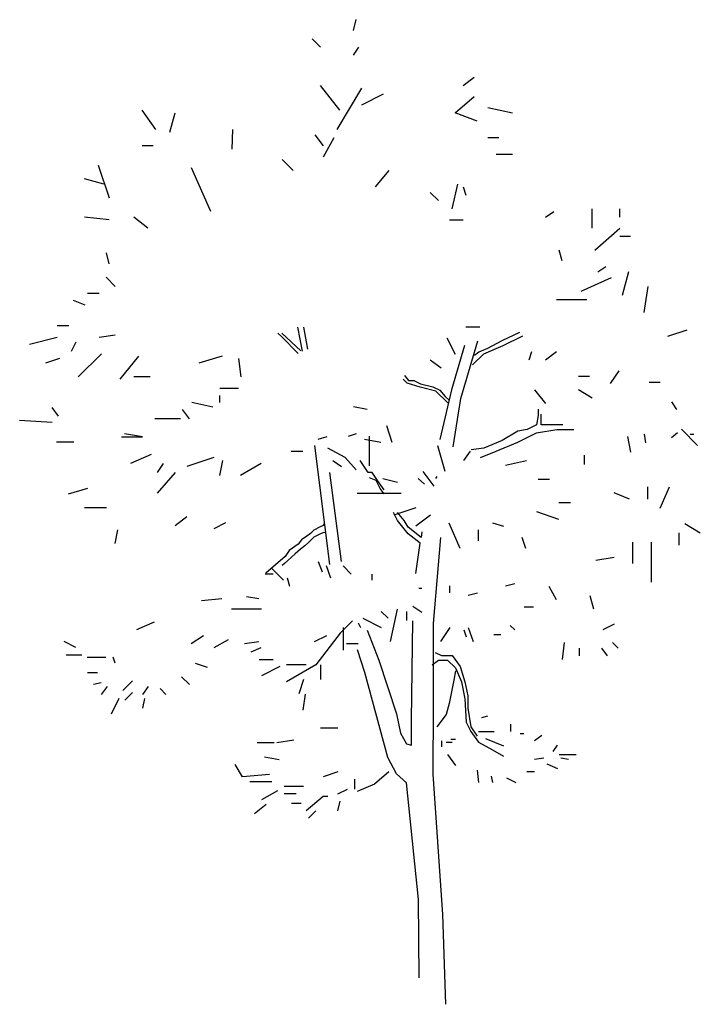
# Model space of a CAD drawing. Units: inches. Extents: x 10721 to 11912, y 28710 to 30433.
import ezdxf

# ---------------------------------------------------------------- set-up
doc = ezdxf.new("R2010")
doc.units = ezdxf.units.IN
doc.header["$MEASUREMENT"] = 0
doc.layers.add('freecads.com', color=7, linetype='Continuous')

msp = doc.modelspace()

# ---------------------------------------------------------------- linework, layer by layer
at = {"layer": 'freecads.com'}
for p, q in [((11305.1, 30414, -26268.7), (11309.9, 30433.2, -26268.7)), ((11247.5, 30385.2, -26268.7), (11233, 30399.6, -26268.7)), ((11305.1, 30370.8, -26268.7), (11314.7, 30385.2, -26268.7)), ((11497.2, 30318, -26268.7), (11516.5, 30332.4, -26268.7)), ((11281.1, 30274.8, -26268.7), (11247.5, 30318, -26268.7)), ((11276.3, 30241.2, -26268.7), (11319.5, 30313.2, -26268.7)), ((11319.5, 30284.4, -26268.7), (11357.9, 30303.6, -26268.7)), ((11482.8, 30270, -26268.7), (11516.5, 30298.8, -26268.7)), ((11540.5, 30279.6, -26268.7), (11583.7, 30270, -26268.7)), ((10959.2, 30241.2, -26268.7), (10935.2, 30274.8, -26268.7)), ((10983.3, 30236.4, -26268.7), (10992.9, 30270, -26268.7)), ((11521.3, 30255.6, -26268.7), (11482.8, 30270, -26268.7)), ((11092.8, 30206.3, -26268.7), (11093.7, 30241.2, -26268.7)), ((11252.3, 30212.4, -26268.7), (11237.9, 30231.6, -26268.7)), ((10954.4, 30212.4, -26268.7), (10935.2, 30212.4, -26268.7)), ((11252.3, 30193.2, -26268.7), (11271.5, 30226.8, -26268.7)), ((11540.5, 30226.8, -26268.7), (11559.7, 30226.8, -26268.7)), ((11554.9, 30198, -26268.7), (11583.7, 30198, -26268.7)), ((10858.4, 30178.8, -26268.7), (10877.6, 30121.2, -26268.7)), ((11199.4, 30169.2, -26268.7), (11180.2, 30188.4, -26268.7)), ((11055.3, 30097.2, -26268.7), (11021.7, 30174, -26268.7)), ((11343.5, 30140.4, -26268.7), (11367.5, 30169.2, -26268.7)), ((10868, 30145.2, -26268.7), (10834.3, 30154.8, -26268.7)), ((11478, 30102, -26268.7), (11487.6, 30145.2, -26268.7)), ((11454, 30116.4, -26268.7), (11439.6, 30130.8, -26268.7)), ((11497.2, 30140.4, -26268.7), (11502, 30126, -26268.7)), ((11641.4, 30087.6, -26268.7), (11655.8, 30097.2, -26268.7)), ((11723, 30068.4, -26268.7), (11723, 30102, -26268.7)), ((11771.1, 30087.6, -26268.7), (11771.1, 30102, -26268.7)), ((10877.6, 30082.8, -26268.7), (10834.3, 30087.6, -26268.7)), ((10944.8, 30068.4, -26268.7), (10920.8, 30087.6, -26268.7)), ((11473.2, 30082.8, -26268.7), (11497.2, 30082.8, -26268.7)), ((11727.8, 30030, -26268.7), (11771.1, 30068.4, -26268.7)), ((11771.1, 30054, -26268.7), (11790.3, 30054, -26268.7)), ((10877.6, 30006, -26268.7), (10872.8, 30025.2, -26268.7)), ((11670.2, 30010.8, -26268.7), (11665.4, 30030, -26268.7)), ((11732.6, 29991.6, -26268.7), (11747, 30001.2, -26268.7)), ((11775.8, 29950.9, -26268.7), (11787.2, 29992.4, -26268.7)), ((10888.1, 29966.2, -26268.7), (10871.9, 29982.5, -26268.7)), ((11703.8, 29958, -26268.7), (11756.6, 29982, -26268.7)), ((10859.7, 29954, -26268.7), (10839.4, 29954, -26268.7)), ((11813.7, 29920.6, -26268.7), (11821.2, 29966, -26268.7)), ((10835.3, 29933.7, -26268.7), (10815, 29941.8, -26268.7)), ((11660.6, 29943.6, -26268.7), (11713.4, 29943.6, -26268.7)), ((10806.8, 29897.2, -26268.7), (10786.5, 29897.2, -26268.7)), ((11179.4, 29877.8, -26268.7), (11172.7, 29884.5, -26268.7)), ((11179.4, 29884.5, -26268.7), (11212.7, 29853.4, -26268.7)), ((11215.7, 29852.7, -26268.7), (11207.4, 29895.2, -26268.7)), ((11225.2, 29856.3, -26268.7), (11218.1, 29895.2, -26268.7)), ((11502, 29895.6, -26268.7), (11526.1, 29895.6, -26268.7)), ((11595.8, 29885.5, -26268.7), (11564.5, 29871.3, -26268.7)), ((11855.3, 29879.1, -26268.7), (11889.3, 29890.4, -26268.7)), ((10786.5, 29876.8, -26268.7), (10737.7, 29864.7, -26268.7)), ((10819, 29868.7, -26268.7), (10810.9, 29852.5, -26268.7)), ((10888.1, 29880.9, -26268.7), (10859.7, 29876.8, -26268.7)), ((11208.3, 29849, -26268.7), (11179.4, 29877.8, -26268.7)), ((11468.4, 29876.4, -26268.7), (11482.8, 29847.6, -26268.7)), ((11493.1, 29770.4, -26268.7), (11522.9, 29871.1, -26268.7)), ((11564.5, 29871.3, -26268.7), (11539.5, 29857.9, -26268.7)), ((11567.3, 29862.8, -26268.7), (11601.5, 29879.8, -26268.7)), ((10863.7, 29848.4, -26268.7), (10823.1, 29807.8, -26268.7)), ((11499.4, 29863, -26268.7), (11476.9, 29785.4, -26268.7)), ((11513.3, 29828.9, -26268.7), (11533.2, 29848.5, -26268.7)), ((11524.6, 29851.4, -26268.7), (11516.8, 29845.5, -26268.7)), ((11539.5, 29857.9, -26268.7), (11524.6, 29851.4, -26268.7)), ((11533.2, 29848.5, -26268.7), (11567.3, 29862.8, -26268.7)), ((11612.5, 29838, -26268.7), (11617.3, 29852.4, -26268.7)), ((11641.4, 29838, -26268.7), (11660.6, 29852.4, -26268.7)), ((10790.6, 29840.3, -26268.7), (10766.2, 29832.2, -26268.7)), ((10928.8, 29844.3, -26268.7), (10896.3, 29803.7, -26268.7)), ((11075.2, 29844.3, -26268.7), (11034.5, 29832.2, -26268.7)), ((11103.6, 29840.3, -26268.7), (11107.7, 29807.8, -26268.7)), ((11439.6, 29838, -26268.7), (11458.8, 29823.6, -26268.7)), ((11755.1, 29796.6, -26268.7), (11770.3, 29818.3, -26268.7)), ((10949.1, 29807.8, -26268.7), (10920.7, 29807.8, -26268.7)), ((11399.1, 29796.8, -26268.7), (11392.2, 29803.7, -26268.7)), ((11394.5, 29810.5, -26268.7), (11401.4, 29801.4, -26268.7)), ((11422, 29789.9, -26268.7), (11399.1, 29796.8, -26268.7)), ((11401.4, 29801.4, -26268.7), (11410.5, 29801.4, -26268.7)), ((11410.5, 29801.4, -26268.7), (11422.4, 29795.9, -26268.7)), ((11699, 29809.2, -26268.7), (11718.2, 29809.2, -26268.7)), ((11822.5, 29798.8, -26268.7), (11842.1, 29798.8, -26268.7)), ((11103.6, 29787.5, -26268.7), (11071.1, 29787.5, -26268.7)), ((11449.4, 29783.1, -26268.7), (11422, 29789.9, -26268.7)), ((11422.4, 29795.9, -26268.7), (11443.9, 29790.7, -26268.7)), ((11443.9, 29790.7, -26268.7), (11456, 29784.9, -26268.7)), ((11470, 29762.5, -26268.7), (11449.4, 29783.1, -26268.7)), ((11456, 29784.9, -26268.7), (11465.5, 29773.9, -26268.7)), ((11476.9, 29785.4, -26268.7), (11456.3, 29698.4, -26268.7)), ((11622.1, 29785.2, -26268.7), (11641.4, 29761.2, -26268.7)), ((11723, 29770.8, -26268.7), (11699, 29785.2, -26268.7)), ((11058.9, 29755, -26268.7), (11022.3, 29763.1, -26268.7)), ((11071.1, 29763.1, -26268.7), (11071.1, 29775.3, -26268.7)), ((11465.5, 29773.9, -26268.7), (11472.3, 29767.1, -26268.7)), ((11479.4, 29685.8, -26268.7), (11493.1, 29770.4, -26268.7)), ((11861.6, 29764.1, -26268.7), (11870.3, 29751, -26268.7)), ((10788.8, 29739.3, -26268.7), (10777.5, 29754.4, -26268.7)), ((11018.2, 29734.7, -26268.7), (11006, 29750.9, -26268.7)), ((11305.1, 29756.4, -26268.7), (11329.1, 29751.6, -26268.7)), ((11628.3, 29751.2, -26268.7), (11628.3, 29740.3, -26268.7)), ((10777.5, 29727.9, -26268.7), (10720.7, 29731.7, -26268.7)), ((11002, 29734.7, -26268.7), (10957.3, 29734.7, -26268.7)), ((11628.3, 29740.3, -26268.7), (11625.6, 29724, -26268.7)), ((11633.7, 29724, -26268.7), (11633.7, 29743, -26268.7)), ((11362.7, 29722.8, -26268.7), (11372.4, 29694, -26268.7)), ((11592.9, 29713.1, -26268.7), (11565.6, 29696.7, -26268.7)), ((11609.2, 29715.8, -26268.7), (11592.9, 29713.1, -26268.7)), ((11625.6, 29724, -26268.7), (11609.2, 29715.8, -26268.7)), ((11625.6, 29710.3, -26268.7), (11661, 29715.8, -26268.7)), ((11647.3, 29724, -26268.7), (11633.7, 29724, -26268.7)), ((11671.8, 29724, -26268.7), (11647.3, 29724, -26268.7)), ((11661, 29715.8, -26268.7), (11690.9, 29715.8, -26268.7)), ((11879, 29716.3, -26268.7), (11907.3, 29688, -26268.7)), ((10815.3, 29693.9, -26268.7), (10785, 29693.9, -26268.7)), ((10899, 29703.3, -26268.7), (10935.5, 29703.3, -26268.7)), ((10935.5, 29703.3, -26268.7), (10904.2, 29708.5, -26268.7)), ((11258.2, 29703.3, -26268.7), (11242.6, 29698.1, -26268.7)), ((11309.9, 29708.4, -26268.7), (11295.5, 29703.6, -26268.7)), ((11324.3, 29698.8, -26268.7), (11353.1, 29694, -26268.7)), ((11333, 29652.5, -26268.7), (11333, 29704.1, -26268.7)), ((11565.6, 29696.7, -26268.7), (11533, 29683.1, -26268.7)), ((11554.8, 29677.7, -26268.7), (11592.9, 29694, -26268.7)), ((11592.9, 29694, -26268.7), (11625.6, 29710.3, -26268.7)), ((11784.7, 29703.4, -26268.7), (11790.1, 29676.3, -26268.7)), ((11813.8, 29707.6, -26268.7), (11816, 29692.4, -26268.7)), ((11872.5, 29709.8, -26268.7), (11861.6, 29701.1, -26268.7)), ((11894.2, 29707.6, -26268.7), (11900.7, 29707.6, -26268.7)), ((11216.6, 29677.3, -26268.7), (11195.8, 29677.3, -26268.7)), ((11263.5, 29479.6, -26268.7), (11237.4, 29687.7, -26268.7)), ((11290.8, 29666.6, -26268.7), (11260.3, 29683, -26268.7)), ((11465.4, 29642.5, -26268.7), (11452.6, 29687.3, -26268.7)), ((11498, 29661.5, -26268.7), (11510.2, 29677.8, -26268.7)), ((11533, 29683.1, -26268.7), (11511.2, 29680.4, -26268.7)), ((11527.5, 29666.8, -26268.7), (11554.8, 29677.7, -26268.7)), ((10951.1, 29672.1, -26268.7), (10914.7, 29656.5, -26268.7)), ((11060.4, 29666.9, -26268.7), (11013.6, 29651.3, -26268.7)), ((11076, 29661.7, -26268.7), (11070.8, 29635.6, -26268.7)), ((11268.7, 29661.7, -26268.7), (11284.3, 29651.3, -26268.7)), ((11309.5, 29645.5, -26268.7), (11290.8, 29666.6, -26268.7)), ((11330.6, 29640.8, -26268.7), (11316.6, 29661.9, -26268.7)), ((11571.2, 29653.4, -26268.7), (11607.8, 29661.5, -26268.7)), ((11708.7, 29670.9, -26268.7), (11708.7, 29654.6, -26268.7)), ((10971.9, 29656.5, -26268.7), (10961.5, 29640.9, -26268.7)), ((11143.7, 29656.5, -26268.7), (11107.3, 29635.6, -26268.7)), ((11446.2, 29616.9, -26268.7), (11426.9, 29642.5, -26268.7)), ((10992.7, 29640.9, -26268.7), (10961.5, 29604.4, -26268.7)), ((11284.3, 29484.8, -26268.7), (11263.5, 29640.9, -26268.7)), ((11337.7, 29640.8, -26268.7), (11330.6, 29640.8, -26268.7)), ((11344.7, 29626.8, -26268.7), (11333, 29631.4, -26268.7)), ((11347.1, 29626.8, -26268.7), (11337.7, 29640.8, -26268.7)), ((11351.8, 29612.7, -26268.7), (11344.7, 29626.8, -26268.7)), ((11358.8, 29610.3, -26268.7), (11347.1, 29626.8, -26268.7)), ((11382.1, 29623.3, -26268.7), (11356.4, 29629.7, -26268.7)), ((11429.6, 29620.3, -26268.7), (11418.5, 29630.2, -26268.7)), ((11449.3, 29630.2, -26268.7), (11451.8, 29633.9, -26268.7)), ((11628.1, 29629, -26268.7), (11648.4, 29629, -26268.7)), ((10839.2, 29612.4, -26268.7), (10805.5, 29602.8, -26268.7)), ((11358.8, 29603.3, -26268.7), (11351.8, 29612.7, -26268.7)), ((11820.6, 29594.2, -26268.7), (11820.6, 29615.7, -26268.7)), ((11842.2, 29578.1, -26268.7), (11858.4, 29615.7, -26268.7)), ((11388.5, 29604.1, -26268.7), (11311.6, 29604.1, -26268.7)), ((11788.3, 29594.2, -26268.7), (11761.4, 29605, -26268.7)), ((10872.8, 29578.8, -26268.7), (10834.3, 29578.8, -26268.7)), ((11414.1, 29578.5, -26268.7), (11375.7, 29565.7, -26268.7)), ((11664.7, 29588.4, -26268.7), (11685, 29588.4, -26268.7)), ((11013.6, 29562.8, -26268.7), (10992.7, 29547.2, -26268.7)), ((11382.3, 29556.4, -26268.7), (11375.2, 29570.5, -26268.7)), ((11394, 29556.4, -26268.7), (11382.3, 29570.5, -26268.7)), ((11401, 29533, -26268.7), (11382.3, 29556.4, -26268.7)), ((11401, 29545, -26268.7), (11394, 29556.4, -26268.7)), ((11439.7, 29565.7, -26268.7), (11414.1, 29546.4, -26268.7)), ((11625.6, 29572.1, -26268.7), (11664, 29559.2, -26268.7)), ((10892, 29540.4, -26268.7), (10887.2, 29516.4, -26268.7)), ((11081.2, 29552.4, -26268.7), (11060.4, 29542, -26268.7)), ((11235.9, 29539.9, -26268.7), (11229.7, 29533.6, -26268.7)), ((11245.3, 29545.1, -26268.7), (11235.9, 29539.9, -26268.7)), ((11251.9, 29547.9, -26268.7), (11245.3, 29545.1, -26268.7)), ((11253.5, 29551, -26268.7), (11251.9, 29547.9, -26268.7)), ((11423.4, 29526.8, -26268.7), (11401, 29545, -26268.7)), ((11471.8, 29552.8, -26268.7), (11491, 29508, -26268.7)), ((11523.1, 29540, -26268.7), (11523.1, 29520.8, -26268.7)), ((11548.7, 29552.8, -26268.7), (11567.9, 29546.4, -26268.7)), ((11885.3, 29551.2, -26268.7), (11912.2, 29535, -26268.7)), ((11213.8, 29522.5, -26268.7), (11208.1, 29515.3, -26268.7)), ((11223.4, 29529.4, -26268.7), (11213.8, 29522.5, -26268.7)), ((11229.7, 29533.6, -26268.7), (11223.4, 29529.4, -26268.7)), ((11235.9, 29527.3, -26268.7), (11226.7, 29518.9, -26268.7)), ((11245.1, 29531.9, -26268.7), (11235.9, 29527.3, -26268.7)), ((11252.7, 29535.7, -26268.7), (11245.1, 29531.9, -26268.7)), ((11256.5, 29534.9, -26268.7), (11252.7, 29535.7, -26268.7)), ((11422, 29517.2, -26268.7), (11401, 29533, -26268.7)), ((11424.8, 29536.8, -26268.7), (11423.4, 29526.8, -26268.7)), ((11445.4, 29376.5, -26268.7), (11457.9, 29526.9, -26268.7)), ((11600, 29527.2, -26268.7), (11606.4, 29508, -26268.7)), ((11874.5, 29535, -26268.7), (11874.5, 29513.5, -26268.7)), ((11192.3, 29504.3, -26268.7), (11185.4, 29493.6, -26268.7)), ((11208.1, 29515.3, -26268.7), (11192.3, 29504.3, -26268.7)), ((11212.2, 29506.6, -26268.7), (11203, 29498.2, -26268.7)), ((11219.8, 29512, -26268.7), (11212.2, 29506.6, -26268.7)), ((11226.7, 29518.9, -26268.7), (11219.8, 29512, -26268.7)), ((11414.4, 29464, -26268.7), (11422, 29517.2, -26268.7)), ((11793.7, 29518.9, -26268.7), (11793.7, 29481.2, -26268.7)), ((11826, 29518.9, -26268.7), (11826, 29448.9, -26268.7)), ((11185.4, 29493.6, -26268.7), (11151.5, 29464.5, -26268.7)), ((11190, 29486.8, -26268.7), (11184.6, 29481.4, -26268.7)), ((11203, 29498.2, -26268.7), (11190, 29486.8, -26268.7)), ((11761.4, 29491.9, -26268.7), (11729.1, 29486.6, -26268.7)), ((11182.7, 29451.9, -26268.7), (11161.1, 29473.5, -26268.7)), ((11184.6, 29481.4, -26268.7), (11180, 29477.6, -26268.7)), ((11250.9, 29466.3, -26268.7), (11243.7, 29484.2, -26268.7)), ((11265.3, 29455.5, -26268.7), (11258.1, 29477.1, -26268.7)), ((11301.2, 29462.7, -26268.7), (11286.8, 29477.1, -26268.7)), ((11164.7, 29462.7, -26268.7), (11150.3, 29462.7, -26268.7)), ((11193.4, 29441.2, -26268.7), (11189.8, 29455.5, -26268.7)), ((11337.1, 29462.7, -26268.7), (11337.1, 29451.9, -26268.7)), ((11419.6, 29438, -26268.7), (11424.8, 29438, -26268.7)), ((11473.6, 29430, -26268.7), (11473.6, 29442.2, -26268.7)), ((11571.2, 29442.2, -26268.7), (11587.4, 29446.2, -26268.7)), ((11660.6, 29418, -26268.7), (11647.5, 29440.9, -26268.7)), ((11074.9, 29419.6, -26268.7), (11039, 29416, -26268.7)), ((11139.6, 29419.6, -26268.7), (11118, 29423.2, -26268.7)), ((11506.1, 29425.9, -26268.7), (11522.4, 29430, -26268.7)), ((11726, 29401.7, -26268.7), (11719.5, 29424.6, -26268.7)), ((11144, 29401.5, -26268.7), (11091.7, 29401.5, -26268.7)), ((11381.6, 29401.5, -26268.7), (11369.5, 29345.1, -26268.7)), ((11409.2, 29406.8, -26268.7), (11424.8, 29396.4, -26268.7)), ((11603.7, 29405.6, -26268.7), (11620, 29405.6, -26268.7)), ((11321.2, 29385.4, -26268.7), (11353.4, 29369.3, -26268.7)), ((11353.4, 29397.4, -26268.7), (11365.5, 29385.4, -26268.7)), ((11397.7, 29397.4, -26268.7), (11397.7, 29381.4, -26268.7)), ((10956.1, 29378.9, -26268.7), (10925.3, 29365.2, -26268.7)), ((11303.1, 29381, -26268.7), (11281.8, 29359.7, -26268.7)), ((11286.8, 29369.4, -26268.7), (11286.8, 29329.9, -26268.7)), ((11313.1, 29377.3, -26268.7), (11317.2, 29369.3, -26268.7)), ((11406.8, 29207.1, -26268.7), (11409, 29381.1, -26268.7)), ((11445.4, 29232.3, -26268.7), (11445.4, 29376.5, -26268.7)), ((11473.6, 29369.1, -26268.7), (11457.3, 29344.7, -26268.7)), ((11506.1, 29369.1, -26268.7), (11514.3, 29344.7, -26268.7)), ((11579.3, 29373.1, -26268.7), (11587.4, 29365, -26268.7)), ((11742.4, 29365.8, -26268.7), (11762, 29375.6, -26268.7)), ((11042.6, 29355, -26268.7), (11021, 29340.7, -26268.7)), ((11258.1, 29355, -26268.7), (11236.5, 29344.3, -26268.7)), ((11281.8, 29359.7, -26268.7), (11239.1, 29304.2, -26268.7)), ((11329.2, 29364.4, -26268.7), (11349.6, 29312.2, -26268.7)), ((11498, 29365, -26268.7), (11502.1, 29352.8, -26268.7)), ((11550.9, 29356.9, -26268.7), (11563.1, 29356.9, -26268.7)), ((10819, 29334.4, -26268.7), (10798.4, 29344.6, -26268.7)), ((11085.7, 29347.9, -26268.7), (11060.5, 29333.5, -26268.7)), ((11139.6, 29344.3, -26268.7), (11114.4, 29340.7, -26268.7)), ((11143.1, 29333.5, -26268.7), (11125.2, 29326.3, -26268.7)), ((11293, 29341.1, -26268.7), (11313.1, 29341.1, -26268.7)), ((11673.7, 29342.9, -26268.7), (11670.4, 29313.5, -26268.7)), ((11699.9, 29333.1, -26268.7), (11699.9, 29320, -26268.7)), ((11739.1, 29333.1, -26268.7), (11748.9, 29320, -26268.7)), ((11758.7, 29342.9, -26268.7), (11768.5, 29333.1, -26268.7)), ((10829.3, 29320.7, -26268.7), (10801.9, 29320.7, -26268.7)), ((10871.6, 29316.9, -26268.7), (10838.9, 29316.9, -26268.7)), ((10887.6, 29307, -26268.7), (10884.1, 29317.2, -26268.7)), ((11325, 29290.6, -26268.7), (11311.9, 29330, -26268.7)), ((11448.2, 29325.7, -26268.7), (11459.1, 29320.3, -26268.7)), ((11459.1, 29320.3, -26268.7), (11478.1, 29320.3, -26268.7)), ((11478.1, 29320.3, -26268.7), (11491.6, 29301.3, -26268.7)), ((11028.1, 29307, -26268.7), (11048.7, 29300.1, -26268.7)), ((11164.2, 29313, -26268.7), (11140, 29313, -26268.7)), ((11176.2, 29300.9, -26268.7), (11144, 29284.8, -26268.7)), ((11239.1, 29304.2, -26268.7), (11187.8, 29274.3, -26268.7)), ((11222, 29304.2, -26268.7), (11187.8, 29304.2, -26268.7)), ((11247.6, 29304.2, -26268.7), (11247.6, 29278.6, -26268.7)), ((11349.6, 29312.2, -26268.7), (11380.6, 29218.1, -26268.7)), ((11442.8, 29304, -26268.7), (11453.7, 29312.1, -26268.7)), ((11453.7, 29312.1, -26268.7), (11469.9, 29312.1, -26268.7)), ((11469.9, 29312.1, -26268.7), (11483.5, 29298.6, -26268.7)), ((11483.5, 29298.6, -26268.7), (11494.4, 29274.2, -26268.7)), ((11491.6, 29301.3, -26268.7), (11499.8, 29274.2, -26268.7)), ((10856.7, 29289.8, -26268.7), (10839.6, 29289.8, -26268.7)), ((11004.1, 29283, -26268.7), (11017.8, 29269.3, -26268.7)), ((11365.3, 29141.8, -26268.7), (11325, 29290.6, -26268.7)), ((11483.5, 29293.2, -26268.7), (11480.8, 29276.9, -26268.7)), ((10863.6, 29272.7, -26268.7), (10849.8, 29269.3, -26268.7)), ((10873.8, 29265.9, -26268.7), (10863.6, 29252.2, -26268.7)), ((10918.4, 29276.1, -26268.7), (10901.3, 29259, -26268.7)), ((10945.8, 29265.9, -26268.7), (10935.5, 29252.2, -26268.7)), ((10966.4, 29262.4, -26268.7), (10976.7, 29252.2, -26268.7)), ((11217.7, 29278.6, -26268.7), (11209.2, 29253, -26268.7)), ((11480.8, 29276.9, -26268.7), (11472.7, 29236.3, -26268.7)), ((11494.4, 29274.2, -26268.7), (11499.8, 29244.4, -26268.7)), ((11499.8, 29274.2, -26268.7), (11505.2, 29249.8, -26268.7)), ((10894.4, 29245.3, -26268.7), (10880.7, 29217.9, -26268.7)), ((10918.4, 29255.6, -26268.7), (10904.7, 29241.9, -26268.7)), ((10939, 29245.3, -26268.7), (10935.5, 29228.2, -26268.7)), ((11220.5, 29252.6, -26268.7), (11216.5, 29224.4, -26268.7)), ((11505.2, 29249.8, -26268.7), (11505.2, 29228.1, -26268.7)), ((11444.7, 29112.8, -26268.7), (11445.4, 29232.3, -26268.7)), ((11472.7, 29236.3, -26268.7), (11467.2, 29217.3, -26268.7)), ((11499.8, 29244.4, -26268.7), (11502.5, 29203.7, -26268.7)), ((11505.2, 29228.1, -26268.7), (11510.6, 29195.6, -26268.7)), ((11380.6, 29218.1, -26268.7), (11387.4, 29184.2, -26268.7)), ((11467.2, 29217.3, -26268.7), (11451, 29195.6, -26268.7)), ((11529.6, 29211.9, -26268.7), (11540.5, 29214.6, -26268.7)), ((11406.8, 29163.4, -26268.7), (11406.8, 29207.1, -26268.7)), ((11502.5, 29203.7, -26268.7), (11510.6, 29187.5, -26268.7)), ((11510.6, 29195.6, -26268.7), (11521.5, 29179.3, -26268.7)), ((11580.7, 29187.1, -26268.7), (11580.7, 29199.9, -26268.7)), ((11277.5, 29193.3, -26268.7), (11247.6, 29193.3, -26268.7)), ((11387.4, 29184.2, -26268.7), (11397.6, 29165.7, -26268.7)), ((11510.6, 29187.5, -26268.7), (11524.2, 29168.5, -26268.7)), ((11524.2, 29187.5, -26268.7), (11551.3, 29187.5, -26268.7)), ((11596.6, 29184, -26268.7), (11603, 29184, -26268.7)), ((11622.1, 29171.3, -26268.7), (11634.8, 29180.8, -26268.7)), ((11166.5, 29167.7, -26268.7), (11136.6, 29167.7, -26268.7)), ((11200.7, 29171.9, -26268.7), (11170.8, 29167.7, -26268.7)), ((11397.6, 29165.7, -26268.7), (11406.8, 29163.4, -26268.7)), ((11459.1, 29171.2, -26268.7), (11459.1, 29160.4, -26268.7)), ((11467.2, 29168.5, -26268.7), (11478.1, 29168.5, -26268.7)), ((11475.4, 29173.9, -26268.7), (11483.5, 29173.9, -26268.7)), ((11524.2, 29168.5, -26268.7), (11548.6, 29155, -26268.7)), ((11535.9, 29175.1, -26268.7), (11567.9, 29162.3, -26268.7)), ((11654.4, 29152.2, -26268.7), (11662.5, 29163.1, -26268.7)), ((11175, 29137.8, -26268.7), (11149.4, 29142.1, -26268.7)), ((11380.6, 29113, -26268.7), (11365.3, 29141.8, -26268.7)), ((11469.9, 29146.8, -26268.7), (11483.5, 29127.9, -26268.7)), ((11548.6, 29155, -26268.7), (11567.6, 29144.1, -26268.7)), ((11665.2, 29146.8, -26268.7), (11695.1, 29146.8, -26268.7)), ((11111, 29107.9, -26268.7), (11098.2, 29129.3, -26268.7)), ((11621.8, 29138.7, -26268.7), (11638.1, 29141.4, -26268.7)), ((11643.5, 29130.6, -26268.7), (11662.5, 29122.4, -26268.7)), ((11667.9, 29141.4, -26268.7), (11681.5, 29138.7, -26268.7)), ((11157.9, 29112.2, -26268.7), (11111, 29107.9, -26268.7)), ((11277.5, 29116.5, -26268.7), (11251.9, 29107.9, -26268.7)), ((11367.2, 29116.5, -26268.7), (11341.6, 29095.1, -26268.7)), ((11397.6, 29097.7, -26268.7), (11380.6, 29113, -26268.7)), ((11461.4, 28866.8, -26268.7), (11444.7, 29112.8, -26268.7)), ((11521.5, 29119.7, -26268.7), (11524.2, 29098, -26268.7)), ((11545.9, 29108.9, -26268.7), (11548.6, 29098, -26268.7)), ((11608.3, 29117, -26268.7), (11621.8, 29117, -26268.7)), ((11162.2, 29099.4, -26268.7), (11123.8, 29099.4, -26268.7)), ((11217.7, 29090.9, -26268.7), (11183.6, 29090.9, -26268.7)), ((11307.4, 29086.6, -26268.7), (11307.4, 29103.7, -26268.7)), ((11341.6, 29095.1, -26268.7), (11311.7, 29082.3, -26268.7)), ((11418.6, 28893, -26268.7), (11397.6, 29097.7, -26268.7)), ((11573, 29106.2, -26268.7), (11589.3, 29098, -26268.7)), ((11172.2, 29083.6, -26268.7), (11144, 29067.5, -26268.7)), ((11204.9, 29078.1, -26268.7), (11183.6, 29078.1, -26268.7)), ((11251.9, 29073.8, -26268.7), (11222, 29048.2, -26268.7)), ((11260.4, 29073.8, -26268.7), (11251.9, 29073.8, -26268.7)), ((11277.5, 29078.1, -26268.7), (11294.6, 29086.6, -26268.7)), ((11152.1, 29059.5, -26268.7), (11131.9, 29043.4, -26268.7)), ((11213.5, 29061, -26268.7), (11196.4, 29061, -26268.7)), ((11277.5, 29048.2, -26268.7), (11281.8, 29065.3, -26268.7)), ((11239.1, 29048.2, -26268.7), (11226.3, 29035.4, -26268.7)), ((11420.3, 28756, -26268.7), (11418.6, 28893, -26268.7)), ((11466.8, 28709.8, -26268.7), (11461.4, 28866.8, -26268.7))]:
    msp.add_line(p, q, dxfattribs=at)

doc.saveas('drawing.dxf')
